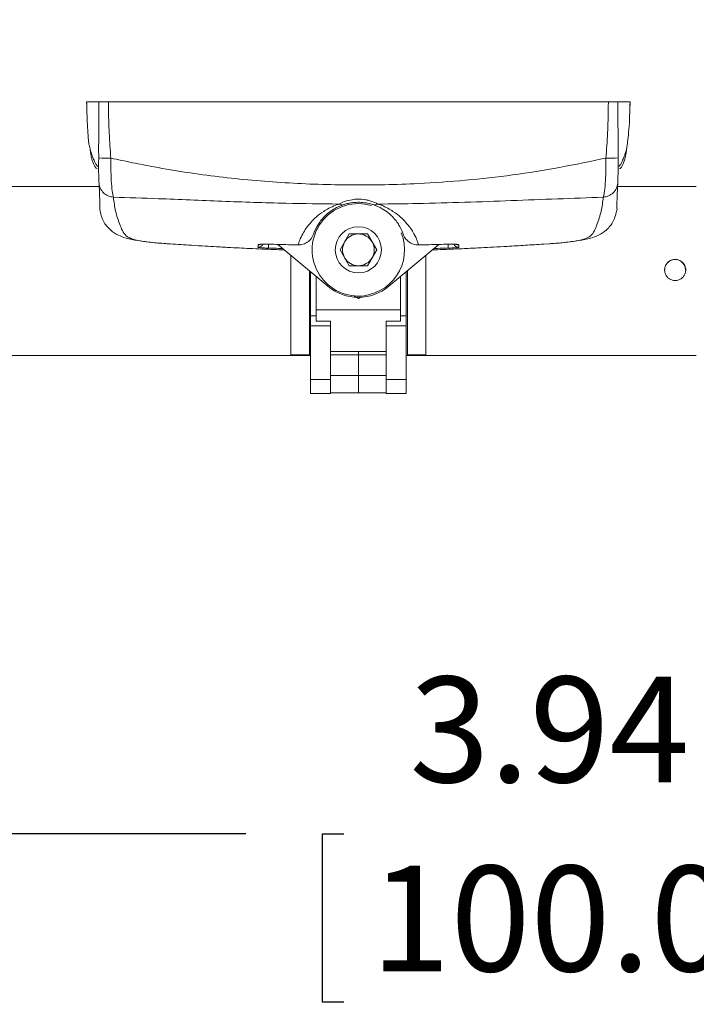
# Model space of a CAD drawing. Units: inches. Extents: x 4 to 132, y 2 to 86.
# Drawn here: x 43 to 50, y 72 to 81 of the extents above; entities that cross this region are included whole.
import ezdxf

# ---------------------------------------------------------------- set-up
doc = ezdxf.new("R2010")
doc.units = ezdxf.units.IN
doc.header["$LTSCALE"] = 8
doc.header["$MEASUREMENT"] = 0
doc.layers.add('LAYER_1', color=5, linetype='Continuous')
doc.styles.add('SLDTEXTSTYLE0', font='TXT', dxfattribs={"width": 0.75})
doc.dimstyles.new('SLDDIMSTYLE0', dxfattribs={"dimtxt": 1, "dimasz": 1.04, "dimexe": 0, "dimexo": 0.0625, "dimgap": 0.25, "dimtad": 0, "dimtih": 1, "dimtoh": 1, "dimlfac": 0.625, "dimrnd": 1e-09, "dimzin": 12, "dimdsep": 46, "dimtxsty": 'SLDTEXTSTYLE0', "dimsah": 1, "dimcen": 0.09, "dimadec": 0, "dimazin": 3, "dimtfac": 1, "dimtofl": 0, "dimtmove": 0, "dimatfit": 3, "dimfxl": 0, "dimfrac": 2, "dimtolj": 1, "dimtzin": 12, "dimarcsym": 0})

# ---------------------------------------------------------------- blocks, each defined once
blk = doc.blocks.new('_D_9')
at = {"layer": 'LAYER_1'}
for p, q in [((17.3769, 79.8635), (17.3769, 83.7311)), ((50.2914, 79.8635), (50.2914, 83.7311)), ((17.3769, 82.7311), (30.9899, 82.7311)), ((31.9177, 82.7235), (31.7146, 82.7235)), ((31.7146, 82.7235), (31.7146, 81.136)), ((35.7505, 82.7235), (35.9537, 82.7235)), ((35.9537, 82.7235), (35.9537, 81.136)), ((50.2914, 82.7311), (36.6783, 82.7311)), ((31.7146, 81.136), (31.9177, 81.136)), ((35.9537, 81.136), (35.7505, 81.136))]:
    blk.add_line(p, q, dxfattribs=at)
for points in [[(17.3769, 82.7311), (18.4169, 82.5711), (18.4169, 82.8911)], [(50.2914, 82.7311), (49.2514, 82.8911), (49.2514, 82.5711)]]:
    blk.add_solid(points, dxfattribs=at)
at = {"layer": 'LAYER_1', "char_height": 1, "attachment_point": 1, "style": 'SLDTEXTSTYLE0'}
for s, insert in [('20.57', (32.1716, 84.2157)), ('522.5', (32.1716, 82.4251))]:
    blk.add_mtext(s, dxfattribs=dict(at, insert=insert))
blk = doc.blocks.new('_D_10')
at = {"layer": 'LAYER_1'}
for p, q in [((43.0791, 75.9413), (43.0791, 72.3029)), ((36.7791, 75.8913), (36.7791, 72.3029)), ((36.7791, 73.3029), (43.0791, 73.3029)), ((43.0791, 73.3029), (45.5678, 73.3029)), ((46.4956, 73.2953), (46.2924, 73.2953)), ((46.2924, 73.2953), (46.2924, 71.7078)), ((50.3284, 73.2953), (50.5315, 73.2953)), ((50.5315, 73.2953), (50.5315, 71.7078)), ((46.2924, 71.7078), (46.4956, 71.7078)), ((50.5315, 71.7078), (50.3284, 71.7078))]:
    blk.add_line(p, q, dxfattribs=at)
for points in [[(36.7791, 73.3029), (37.8191, 73.1429), (37.8191, 73.4629)], [(43.0791, 73.3029), (42.0391, 73.4629), (42.0391, 73.1429)]]:
    blk.add_solid(points, dxfattribs=at)
at = {"layer": 'LAYER_1', "char_height": 1, "attachment_point": 1, "style": 'SLDTEXTSTYLE0'}
for s, insert in [('3.94', (47.1189, 74.7875)), ('100.0', (46.7495, 72.9969))]:
    blk.add_mtext(s, dxfattribs=dict(at, insert=insert))

msp = doc.modelspace()

# ---------------------------------------------------------------- linework, layer by layer
at = {"color": 7, "linetype": 'Continuous', "lineweight": 15}
for p, q in [((49.2023, 80.0813), (49.2071, 80.2299)), ((44.1798, 79.4299), (42.2791, 79.4299)), ((49.8341, 79.4299), (49.0884, 79.4299)), ((46.4605, 78.8299), (46.5473, 78.9803)), ((46.5473, 78.9803), (46.721, 78.9803)), ((46.721, 78.9803), (46.8078, 78.8299)), ((44.8252, 78.8874), (44.842, 78.8865)), ((45.8731, 78.8811), (46.3449, 78.4852)), ((45.936, 78.8284), (45.9328, 78.8284)), ((46.5473, 78.6795), (46.4605, 78.8299)), ((46.8078, 78.8299), (46.721, 78.6795)), ((46.9234, 78.4852), (47.3953, 78.8812)), ((47.3364, 78.8284), (47.3322, 78.8284)), ((47.3358, 78.8325), (47.3361, 78.8333)), ((48.3909, 78.8846), (48.443, 78.8874)), ((45.9937, 78.7799), (45.9937, 77.8364)), ((47.2745, 77.8364), (47.2745, 78.7799)), ((46.1701, 78.6318), (46.1701, 77.8364)), ((46.1803, 78.2048), (46.1803, 78.6233)), ((46.721, 78.6795), (46.5473, 78.6795)), ((47.088, 78.6233), (47.088, 78.2048)), ((47.0981, 77.8364), (47.0981, 78.6318)), ((46.2341, 78.5781), (46.2341, 78.2619)), ((47.0341, 78.2619), (47.0341, 78.5781)), ((46.595, 78.3907), (46.6341, 78.368)), ((46.6341, 78.368), (46.662, 78.3841)), ((46.2341, 78.2619), (47.0341, 78.2619)), ((46.2341, 78.1547), (46.2341, 78.2619)), ((47.0341, 78.2619), (47.0341, 78.1547)), ((46.1803, 78.1088), (46.1803, 78.2048)), ((46.3716, 78.1547), (46.2341, 78.1547)), ((46.3716, 78.1421), (46.3716, 78.1547)), ((47.0341, 78.1547), (46.8966, 78.1547)), ((46.8966, 78.1547), (46.8966, 78.1421)), ((47.088, 78.2048), (47.088, 78.1088)), ((46.3716, 78.1088), (46.1803, 78.1088)), ((46.1803, 77.6033), (46.1803, 78.1088)), ((46.3716, 78.1421), (46.3716, 78.1088)), ((46.3716, 77.6033), (46.3716, 78.1088)), ((46.8966, 78.1088), (46.8966, 78.1421)), ((47.088, 78.1088), (46.8966, 78.1088)), ((46.8966, 78.1088), (46.8966, 77.6033)), ((47.088, 78.1088), (47.088, 77.6033)), ((46.8966, 77.8674), (46.3716, 77.8674)), ((46.6341, 77.8341), (46.6341, 77.8674)), ((42.2791, 77.8299), (46.1803, 77.8299)), ((45.9937, 77.8364), (46.1701, 77.8364)), ((45.9937, 77.8311), (45.9937, 77.8364)), ((45.9937, 77.8311), (46.1701, 77.8311)), ((46.1701, 77.8364), (46.1701, 77.8311)), ((46.3716, 77.8341), (46.6341, 77.8341)), ((46.6341, 77.8341), (46.6341, 77.6392)), ((46.6341, 77.8341), (46.8966, 77.8341)), ((47.088, 77.8299), (49.8341, 77.8299)), ((47.0981, 77.8364), (47.2745, 77.8364)), ((47.0981, 77.8311), (47.0981, 77.8364)), ((47.0981, 77.8311), (47.2745, 77.8311)), ((47.2745, 77.8364), (47.2745, 77.8311)), ((46.1803, 77.6033), (46.3716, 77.6033)), ((46.1803, 77.4699), (46.1803, 77.6033)), ((46.6341, 77.6392), (46.3716, 77.6392)), ((46.3716, 77.4699), (46.3716, 77.6033)), ((46.6341, 77.4739), (46.6341, 77.6392)), ((46.8966, 77.6392), (46.6341, 77.6392)), ((47.088, 77.6033), (46.8966, 77.6033)), ((46.8966, 77.6033), (46.8966, 77.4699)), ((47.088, 77.6033), (47.088, 77.4699)), ((46.1803, 77.4699), (46.3716, 77.4699)), ((46.3716, 77.4739), (46.6341, 77.4739)), ((46.6341, 77.4739), (46.8966, 77.4739)), ((46.8966, 77.4699), (47.088, 77.4699))]:
    msp.add_line(p, q, dxfattribs=at)
at = {"color": 8, "linetype": 'Continuous', "lineweight": 15}
for p, q in [((46.1803, 78.2048), (46.2341, 78.2048)), ((47.0341, 78.2048), (47.088, 78.2048))]:
    msp.add_line(p, q, dxfattribs=at)
at = {"color": 7, "linetype": 'Continuous', "lineweight": 15}
msp.add_circle((46.6341, 78.8299), 0.2188, dxfattribs=at)
for centre, radius, start, end in [((44.26, 80.8665), 1.1685, 265.83264, 271.47388), ((49.0083, 80.8666), 1.1687, 268.52627, 274.16685), ((46.6341, 78.8299), 0.4376, 73.42143, 270), ((46.4781, 79.3221), 0.0663, 242.96092, 286.09918), ((46.7901, 79.3221), 0.0663, 253.90082, 297.03907), ((46.6341, 78.8299), 0.4376, 270, 21.65902), ((46.6341, 78.8299), 0.1504, 150, 210), ((46.6341, 78.8299), 0.1504, 90, 150), ((46.6341, 78.8299), 0.1504, 30, 90), ((46.6341, 78.8299), 0.1504, 330, 30), ((46.6341, 78.8299), 0.1504, 210, 270), ((46.6341, 78.8299), 0.1504, 270, 330), ((49.6335, 78.6383), 0.0994, 359.63033, 180.32998), ((46.6341, 78.8299), 0.45, 230, 310)]:
    msp.add_arc(centre, radius, start, end, dxfattribs=at)
at = {"color": 8, "linetype": 'Continuous', "lineweight": 15}
for centre, radius, start, end in [((45.6852, 78.9035), 0.05, 268.32085, 336.30069), ((45.6856, 78.9271), 0.0502, 268.13426, 295.3605), ((27.3947, 79.3586), 18.3962, 358.40359, 358.52028), ((65.8704, 79.3585), 18.393, 181.47973, 181.59641), ((47.5831, 78.9035), 0.05, 203.58613, 271.6792), ((47.5827, 78.9271), 0.0502, 244.51534, 271.86514)]:
    msp.add_arc(centre, radius, start, end, dxfattribs=at)
at = {"color": 7, "linetype": 'Continuous', "lineweight": 15}
for points, knots in [([(44.061, 80.2299), (44.0614, 80.2299), (44.0632, 80.2299), (44.0745, 80.2299), (44.1143, 80.2299), (44.142, 80.2299), (44.1656, 80.2299), (44.1774, 80.2299)], [0, 0, 0, 0, 0.076353, 0.326622, 0.831917, 0.915686, 1, 1, 1, 1]), ([(44.0611, 80.2299), (44.0619, 80.1846), (44.0628, 80.1345), (44.0657, 80.0859), (44.0659, 80.0813)], [0, 0, 0, 0, 0.905643, 1, 1, 1, 1]), ([(44.0612, 80.2299), (44.0628, 80.1709), (44.0658, 80.0599), (44.0727, 79.9402), (44.0783, 79.8662), (44.0823, 79.8279), (44.0883, 79.805), (44.1003, 79.7604), (44.117, 79.7115), (44.1385, 79.6614), (44.1589, 79.6219), (44.1676, 79.6222), (44.1714, 79.6224)], [0, 0, 0, 0, 0.095899, 0.180576, 0.215967, 0.263934, 0.321977, 0.413213, 0.534471, 0.684099, 0.859896, 1, 1, 1, 1]), ([(44.1751, 79.7011), (44.175, 79.7407), (44.1749, 79.82), (44.1754, 79.939), (44.1761, 80.058), (44.1768, 80.155), (44.1773, 80.2123), (44.1774, 80.2299)], [0, 0, 0, 0, 0.225206, 0.450423, 0.675221, 0.900028, 1, 1, 1, 1]), ([(44.1774, 80.2299), (44.1802, 80.2299), (44.1857, 80.2299), (44.1989, 80.2299), (44.2154, 80.2299), (44.233, 80.2299), (44.2504, 80.2299), (44.2613, 80.2299), (44.2669, 80.2299)], [0, 0, 0, 0, 0.182185, 0.369651, 0.551836, 0.739308, 0.86873, 1, 1, 1, 1]), ([(44.2669, 80.2299), (44.2671, 80.2114), (44.2678, 80.1533), (44.2697, 80.0554), (44.2744, 79.9363), (44.2811, 79.8173), (44.2871, 79.738), (44.29, 79.6984)], [0, 0, 0, 0, 0.104239, 0.327985, 0.551802, 0.775874, 1, 1, 1, 1]), ([(49.0014, 80.2299), (48.8366, 80.2299), (48.506, 80.2299), (47.9896, 80.2299), (47.4592, 80.2299), (46.9241, 80.2299), (46.3908, 80.2299), (45.8603, 80.2299), (45.329, 80.2299), (44.8863, 80.2299), (44.5327, 80.2299), (44.3555, 80.2299), (44.2669, 80.2299)], [0, 0, 0, 0, 0.108504, 0.217724, 0.329189, 0.441427, 0.54993, 0.659145, 0.770598, 0.882823, 0.941356, 1, 1, 1, 1]), ([(48.9782, 79.6984), (48.9812, 79.738), (48.9871, 79.8173), (48.9938, 79.9363), (48.9986, 80.0554), (49.0004, 80.1533), (49.0012, 80.2114), (49.0014, 80.2299)], [0, 0, 0, 0, 0.224076, 0.448199, 0.671939, 0.895762, 1, 1, 1, 1]), ([(49.0014, 80.2299), (49.009, 80.2299), (49.0244, 80.2299), (49.0448, 80.2299), (49.0628, 80.2299), (49.0758, 80.2299), (49.0852, 80.2299), (49.0889, 80.2299), (49.0908, 80.2299)], [0, 0, 0, 0, 0.182101, 0.369484, 0.551584, 0.738962, 0.868554, 1, 1, 1, 1]), ([(49.0908, 80.2299), (49.091, 80.2123), (49.0914, 80.155), (49.0921, 80.058), (49.0929, 79.939), (49.0933, 79.82), (49.0932, 79.7407), (49.0932, 79.7011)], [0, 0, 0, 0, 0.099971, 0.324768, 0.549576, 0.774783, 1, 1, 1, 1]), ([(49.207, 80.2299), (49.2064, 80.2299), (49.204, 80.2299), (49.176, 80.2299), (49.1609, 80.2299), (49.1036, 80.2299), (49.0908, 80.2299)], [0, 0, 0, 0, 0.120212, 0.50432, 0.888978, 1, 1, 1, 1]), ([(49.1061, 79.5994), (49.1097, 79.5998), (49.117, 79.6006), (49.1311, 79.6209), (49.1444, 79.6485), (49.1555, 79.683), (49.1633, 79.7111), (49.1709, 79.7576), (49.1784, 79.8136), (49.1875, 79.8811), (49.1973, 79.9779), (49.2038, 80.0964), (49.206, 80.1848), (49.2071, 80.2299)], [0, 0, 0, 0, 0.142068, 0.284742, 0.399931, 0.486992, 0.545767, 0.578165, 0.616408, 0.678648, 0.766645, 0.880796, 1, 1, 1, 1]), ([(44.0936, 79.7862), (44.0949, 79.7761), (44.0981, 79.7528), (44.1049, 79.7111), (44.1127, 79.683), (44.1239, 79.6485), (44.1371, 79.6209), (44.1513, 79.6006), (44.1585, 79.5998), (44.1622, 79.5994)], [0, 0, 0, 0, 0.040967, 0.094707, 0.192201, 0.336613, 0.527684, 0.764344, 1, 1, 1, 1]), ([(49.0969, 79.6224), (49.1007, 79.6222), (49.1093, 79.6218), (49.1298, 79.6615), (49.1511, 79.7112), (49.1661, 79.7546), (49.1729, 79.7796), (49.1747, 79.7862)], [0, 0, 0, 0, 0.222262, 0.501146, 0.738516, 0.930881, 1, 1, 1, 1]), ([(44.29, 79.6984), (44.3582, 79.6838), (44.4945, 79.6547), (44.8342, 79.5884), (45.3152, 79.5147), (45.9395, 79.4594), (46.5705, 79.4382), (47.1418, 79.4509), (47.6504, 79.4864), (48.0968, 79.5361), (48.5413, 79.6073), (48.8326, 79.668), (48.9782, 79.6984)], [0, 0, 0, 0, 0.044928, 0.089913, 0.221454, 0.353835, 0.486362, 0.619685, 0.714146, 0.808602, 0.904313, 1, 1, 1, 1]), ([(44.29, 79.6984), (44.2901, 79.6674), (44.2902, 79.5915), (44.2936, 79.4801), (44.3028, 79.3792), (44.311, 79.345), (44.315, 79.328)], [0, 0, 0, 0, 0.185878, 0.45638, 0.728921, 1, 1, 1, 1]), ([(48.9532, 79.328), (48.9563, 79.3404), (48.9634, 79.3686), (48.9727, 79.4522), (48.9779, 79.5671), (48.9781, 79.6546), (48.9782, 79.6984)], [0, 0, 0, 0, 0.209661, 0.475487, 0.737322, 1, 1, 1, 1]), ([(44.1785, 79.4605), (44.1779, 79.4723), (44.1767, 79.4962), (44.1747, 79.555), (44.1749, 79.6016), (44.1749, 79.6211)], [0, 0, 0, 0, 0.361286, 0.733944, 1, 1, 1, 1]), ([(49.0934, 79.6173), (49.0934, 79.5928), (49.0933, 79.5428), (49.0912, 79.4888), (49.0902, 79.4691), (49.0897, 79.4605)], [0, 0, 0, 0, 0.3521831, 0.7182458, 1, 1, 1, 1]), ([(44.1785, 79.4605), (44.1814, 79.4443), (44.1875, 79.4108), (44.2192, 79.368), (44.2633, 79.3372), (44.2982, 79.331), (44.315, 79.328)], [0, 0, 0, 0, 0.2420677, 0.5, 0.7579323, 1, 1, 1, 1]), ([(44.1847, 79.2073), (44.185, 79.2184), (44.1858, 79.2546), (44.1848, 79.3298), (44.1806, 79.4169), (44.1785, 79.4605)], [0, 0, 0, 0, 0.180541, 0.5902372, 1, 1, 1, 1]), ([(48.9532, 79.328), (48.9701, 79.331), (49.0049, 79.3372), (49.0491, 79.368), (49.0807, 79.4108), (49.0868, 79.4443), (49.0897, 79.4605)], [0, 0, 0, 0, 0.2420673, 0.5, 0.7579327, 1, 1, 1, 1]), ([(49.0897, 79.4605), (49.0876, 79.417), (49.0834, 79.3298), (49.0823, 79.2547), (49.0832, 79.2184), (49.0835, 79.2073)], [0, 0, 0, 0, 0.409681, 0.819288, 1, 1, 1, 1]), ([(46.448, 79.263), (46.2813, 79.2652), (45.9111, 79.27), (45.3412, 79.2891), (44.7974, 79.3133), (44.4566, 79.3236), (44.315, 79.328)], [0, 0, 0, 0, 0.231668, 0.514482, 0.798252, 1, 1, 1, 1]), ([(46.0635, 78.8761), (46.0678, 78.8901), (46.0764, 78.918), (46.1086, 78.9898), (46.1595, 79.0654), (46.2324, 79.1396), (46.2896, 79.1844), (46.3533, 79.2234), (46.4025, 79.2472), (46.4377, 79.2595), (46.448, 79.263)], [0, 0, 0, 0, 0.193566, 0.38712, 0.663675, 0.767633, 0.871304, 0.924799, 0.978128, 1, 1, 1, 1]), ([(46.448, 79.263), (46.4651, 79.2712), (46.4872, 79.2818), (46.5366, 79.298), (46.5787, 79.3069), (46.6404, 79.3109), (46.6894, 79.3069), (46.7515, 79.293), (46.7922, 79.2772), (46.8155, 79.2654), (46.8203, 79.263)], [0, 0, 0, 0, 0.1784768, 0.2305142, 0.4036461, 0.4830988, 0.658388, 0.7367876, 0.946554, 1, 1, 1, 1]), ([(46.7717, 79.2584), (46.7682, 79.2595), (46.7502, 79.2651), (46.7083, 79.2752), (46.6608, 79.2798), (46.6136, 79.2801), (46.5815, 79.2774), (46.5398, 79.2704), (46.515, 79.2642), (46.4995, 79.2593), (46.4965, 79.2584)], [0, 0, 0, 0, 0.050326, 0.25572, 0.465157, 0.517712, 0.717495, 0.777294, 0.957976, 1, 1, 1, 1]), ([(48.9532, 79.328), (48.6637, 79.3176), (48.2288, 79.302), (47.6411, 79.2793), (47.2201, 79.2677), (46.9456, 79.2645), (46.8203, 79.263)], [0, 0, 0, 0, 0.411851, 0.618618, 0.825804, 1, 1, 1, 1]), ([(46.8203, 79.263), (46.8305, 79.2595), (46.8657, 79.2472), (46.915, 79.2234), (46.9787, 79.1844), (47.0358, 79.1396), (47.1087, 79.0654), (47.1596, 78.9898), (47.1918, 78.918), (47.2004, 78.8901), (47.2048, 78.8761)], [0, 0, 0, 0, 0.0218766, 0.075207, 0.1287029, 0.2323821, 0.3363494, 0.6129153, 0.8064517, 1, 1, 1, 1]), ([(44.1849, 79.2106), (44.1945, 79.1722), (44.2133, 79.0974), (44.2802, 79.0167), (44.3581, 78.967), (44.4354, 78.9388), (44.5452, 78.9162), (44.6832, 78.8983), (44.7805, 78.8908), (44.829, 78.8871)], [0, 0, 0, 0, 0.157914, 0.307566, 0.443184, 0.562249, 0.709062, 0.855146, 1, 1, 1, 1]), ([(46.4965, 79.2584), (46.489, 79.2558), (46.4431, 79.2401), (46.3866, 79.2076), (46.3365, 79.1696), (46.2832, 79.1154), (46.2326, 79.0407), (46.2179, 79.0013), (46.2094, 78.9788)], [0, 0, 0, 0, 0.019607, 0.11892, 0.222412, 0.326135, 0.612802, 1, 1, 1, 1]), ([(47.0588, 78.9788), (47.0504, 79.0013), (47.0356, 79.0407), (46.985, 79.1154), (46.9318, 79.1696), (46.8816, 79.2076), (46.8252, 79.2401), (46.7793, 79.2558), (46.7717, 79.2584)], [0, 0, 0, 0, 0.387163, 0.673841, 0.777573, 0.881073, 0.980389, 1, 1, 1, 1]), ([(48.4573, 78.8886), (48.4995, 78.8919), (48.5903, 78.8988), (48.7221, 78.9159), (48.8321, 78.9386), (48.9098, 78.9668), (48.9879, 79.0165), (49.0549, 79.0973), (49.0737, 79.1722), (49.0833, 79.2106)], [0, 0, 0, 0, 0.128866, 0.277622, 0.427115, 0.54843, 0.686631, 0.839116, 1, 1, 1, 1]), ([(46.0635, 78.8761), (46.0757, 78.8766), (46.1048, 78.8777), (46.1309, 78.8909), (46.1461, 78.8986)], [0, 0, 0, 0, 0.418222, 1, 1, 1, 1]), ([(46.1461, 78.8986), (46.1488, 78.9004), (46.1614, 78.9086), (46.1878, 78.9326), (46.2011, 78.9609), (46.2094, 78.9788)], [0, 0, 0, 0, 0.091548, 0.426658, 1, 1, 1, 1]), ([(47.0588, 78.9788), (47.0611, 78.973), (47.069, 78.9528), (47.0885, 78.9235), (47.1118, 78.9063), (47.1221, 78.8986)], [0, 0, 0, 0, 0.183072, 0.636952, 1, 1, 1, 1]), ([(47.1221, 78.8986), (47.1329, 78.8929), (47.1585, 78.879), (47.1877, 78.8772), (47.2048, 78.8761)], [0, 0, 0, 0, 0.417979, 1, 1, 1, 1]), ([(44.842, 78.8863), (44.8449, 78.8861), (44.9157, 78.8811), (45.0301, 78.8741), (45.1775, 78.8652), (45.3019, 78.8582), (45.4519, 78.8501), (45.6502, 78.8404), (45.8193, 78.8329), (45.9093, 78.8295), (45.9325, 78.8286)], [0, 0, 0, 0, 0.007197, 0.174877, 0.28497, 0.375028, 0.495233, 0.684452, 0.918602, 1, 1, 1, 1]), ([(45.6837, 78.8535), (45.6837, 78.8554), (45.6839, 78.8613), (45.6839, 78.8706), (45.6839, 78.877)], [0, 0, 0, 0, 0.307228, 1, 1, 1, 1]), ([(45.7837, 78.8461), (45.7764, 78.8463), (45.7579, 78.8469), (45.7298, 78.8481), (45.7043, 78.8498), (45.687, 78.8517), (45.6848, 78.8529), (45.6837, 78.8535)], [0, 0, 0, 0, 0.139051, 0.353472, 0.568522, 0.784118, 1, 1, 1, 1]), ([(45.6839, 78.877), (45.6844, 78.8777), (45.6857, 78.8794), (45.6978, 78.8819), (45.7205, 78.8837), (45.7504, 78.8846), (45.7728, 78.8841), (45.7841, 78.8838)], [0, 0, 0, 0, 0.144572, 0.359645, 0.573523, 0.786805, 1, 1, 1, 1]), ([(45.7033, 78.8812), (45.7034, 78.8812), (45.7038, 78.8813), (45.7089, 78.8821), (45.7206, 78.8831), (45.7416, 78.884), (45.7706, 78.8841), (45.7915, 78.8832), (45.8021, 78.8828)], [0, 0, 0, 0, 0.059164, 0.164245, 0.319311, 0.523205, 0.760799, 1, 1, 1, 1]), ([(45.7841, 78.8838), (45.8174, 78.8828), (45.9105, 78.8798), (46.0037, 78.8776), (46.0635, 78.8761)], [0, 0, 0, 0, 0.357742, 1, 1, 1, 1]), ([(45.9325, 78.8287), (45.9325, 78.8286), (45.9327, 78.828), (45.9327, 78.8289), (45.9327, 78.8296)], [0, 0, 0, 0, 0.135121, 1, 1, 1, 1]), ([(47.2048, 78.8761), (47.2381, 78.8769), (47.3312, 78.8791), (47.4244, 78.882), (47.4842, 78.8838)], [0, 0, 0, 0, 0.357743, 1, 1, 1, 1]), ([(47.3363, 78.8285), (47.3519, 78.8291), (47.4008, 78.831), (47.4806, 78.8344), (47.5739, 78.8385), (47.6521, 78.8421), (47.7249, 78.8456), (47.8143, 78.8502), (47.9187, 78.8557), (48.058, 78.8635), (48.2166, 78.8729), (48.3323, 78.8804), (48.3909, 78.8842)], [0, 0, 0, 0, 0.057565, 0.181449, 0.268027, 0.342238, 0.406308, 0.466325, 0.570849, 0.688168, 0.842165, 1, 1, 1, 1]), ([(47.4842, 78.8838), (47.4915, 78.884), (47.51, 78.8845), (47.5381, 78.8841), (47.5636, 78.8826), (47.581, 78.8801), (47.5832, 78.878), (47.5843, 78.877)], [0, 0, 0, 0, 0.139081, 0.352989, 0.56796, 0.783777, 1, 1, 1, 1]), ([(47.5845, 78.8535), (47.5841, 78.8531), (47.5828, 78.8521), (47.5709, 78.8505), (47.5482, 78.8487), (47.5183, 78.8472), (47.4958, 78.8465), (47.4845, 78.8461)], [0, 0, 0, 0, 0.142505, 0.357728, 0.572194, 0.786147, 1, 1, 1, 1]), ([(47.4903, 78.8835), (47.4959, 78.8837), (47.5126, 78.8842), (47.5365, 78.8837), (47.5551, 78.8826), (47.5639, 78.8814), (47.5646, 78.8813), (47.5649, 78.8812)], [0, 0, 0, 0, 0.156181, 0.468251, 0.726135, 0.903343, 1, 1, 1, 1]), ([(47.5843, 78.877), (47.5843, 78.874), (47.5844, 78.8643), (47.5845, 78.8579), (47.5845, 78.8535)], [0, 0, 0, 0, 0.307233, 1, 1, 1, 1]), ([(49.5341, 78.6387), (49.5352, 78.6499), (49.5374, 78.6723), (49.5545, 78.7021), (49.5797, 78.7249), (49.6114, 78.738), (49.6455, 78.7399), (49.6782, 78.7305), (49.706, 78.7109), (49.7259, 78.6831), (49.7354, 78.6503), (49.7335, 78.6162), (49.7205, 78.5847), (49.6979, 78.5592), (49.6681, 78.5425), (49.6344, 78.5367), (49.6008, 78.5424), (49.5709, 78.5587), (49.5482, 78.5841), (49.5359, 78.6123), (49.5346, 78.6311), (49.5341, 78.6387)], [0, 0, 0, 0, 0.053404, 0.106799, 0.160452, 0.214282, 0.267829, 0.321073, 0.374467, 0.428229, 0.482005, 0.535422, 0.588667, 0.642188, 0.696012, 0.74969, 0.802998, 0.85629, 0.909942, 0.963772, 1, 1, 1, 1])]:
    msp.add_open_spline(points, degree=3, knots=knots, dxfattribs=at)
at = {"color": 8, "linetype": 'Continuous', "lineweight": 15}
for points, knots in [([(44.1749, 79.6211), (44.1749, 79.6283), (44.1749, 79.6528), (44.175, 79.6811), (44.1751, 79.7011)], [0, 0, 0, 0, 0.2960495, 1, 1, 1, 1]), ([(49.0932, 79.7011), (49.0934, 79.6723), (49.0936, 79.6426), (49.0934, 79.6181), (49.0934, 79.6173)], [0, 0, 0, 0, 0.96868, 1, 1, 1, 1]), ([(44.315, 79.328), (44.3203, 79.2829), (44.3309, 79.1928), (44.3671, 79.0898), (44.3976, 79.0111), (44.4296, 78.9612), (44.4895, 78.9295), (44.6201, 78.9035), (44.7445, 78.8917), (44.8239, 78.8875), (44.8252, 78.8874)], [0, 0, 0, 0, 0.215896, 0.432185, 0.540495, 0.64618, 0.745108, 0.838086, 0.99735, 1, 1, 1, 1]), ([(48.443, 78.8874), (48.4443, 78.8875), (48.5238, 78.8917), (48.6482, 78.9035), (48.7787, 78.9295), (48.8386, 78.9611), (48.8706, 79.0111), (48.9011, 79.09), (48.9373, 79.1928), (48.9479, 79.2829), (48.9532, 79.328)], [0, 0, 0, 0, 0.00266, 0.161928, 0.254905, 0.353843, 0.459528, 0.56783, 0.784107, 1, 1, 1, 1]), ([(45.9187, 78.8429), (45.8904, 78.8435), (45.8454, 78.8445), (45.8004, 78.8457), (45.7837, 78.8461)], [0, 0, 0, 0, 0.627835, 1, 1, 1, 1]), ([(47.4845, 78.8461), (47.4512, 78.8453), (47.4062, 78.8441), (47.3612, 78.8432), (47.3495, 78.8429)], [0, 0, 0, 0, 0.740557, 1, 1, 1, 1])]:
    msp.add_open_spline(points, degree=3, knots=knots, dxfattribs=at)

# ---------------------------------------------------------------- dimensions: what is measured, and where the dimension line sits
at = {"layer": 'LAYER_1'}
for base, p1, p2, picture, middle in [((50.2914, 82.7311), (17.3769, 79.4635), (50.2914, 79.4635), '_D_9', (33.8341, 82.7311)), ((43.0791, 73.3029), (36.7791, 76.2913), (43.0791, 76.3413), '_D_10', (48.412, 73.3029))]:
    dim = msp.add_linear_dim(base=base, p1=p1, p2=p2, dimstyle='SLDDIMSTYLE0', dxfattribs=at)
    dim.commit()
    dim.dimension.update_dxf_attribs({"geometry": picture, "text_midpoint": middle, "dimtype": 160})

doc.saveas('drawing.dxf')
